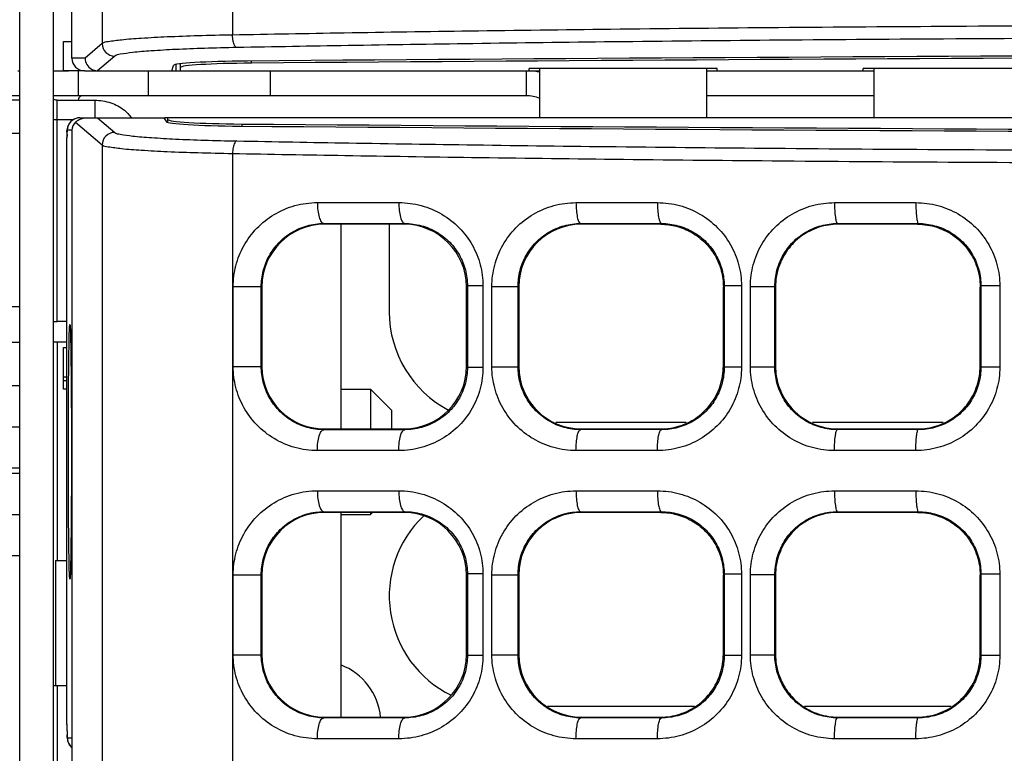
# Model space of a CAD drawing. Units: inches. Extents: x 0 to 46.8, y 0 to 33.1.
# Drawn here: x 24.9 to 25.3, y 6.3 to 6.6 of the extents above; entities that cross this region are included whole.
import ezdxf

# ---------------------------------------------------------------- set-up
doc = ezdxf.new("R2010")
doc.units = ezdxf.units.IN
doc.header["$LTSCALE"] = 2.5746062992
doc.header["$MEASUREMENT"] = 0
doc.layers.get('0').update_dxf_attribs({"linetype": 'CONTINUOUS'})
for name, color, linetype in [('02___PRT_ALL_AXES', 7, 'CONTINUOUS'), ('0_COMPONENTS', 7, 'CONTINUOUS'), ('7_ALL_FEATURES', 7, 'CONTINUOUS'), ('FTR_ALL', 7, 'CONTINUOUS')]:
    doc.layers.add(name, color=color, linetype=linetype)

msp = doc.modelspace()

# ---------------------------------------------------------------- linework, layer by layer
at = {"color": 7, "linetype": 'Continuous'}
for p, q in [((24.8788396163, 6.1821785522), (24.8788396163, 6.7141667412)), ((24.8995089077, 6.6334580797), (24.9034459155, 6.6334580797)), ((24.8995089077, 6.6196785522), (24.8995089077, 6.6334580797)), ((24.9881668028, 6.623266574400001), (24.9881668028, 6.624259766000001)), ((24.9093624629, 6.6196785522), (24.8995089077, 6.6196785522)), ((24.952658514, 6.6196785522), (24.952658514, 6.6226537725)), ((24.9546270179, 6.6196785522), (24.9546270179, 6.6229699024)), ((24.9546270179, 6.6196785522), (25.1239183565, 6.6196785522)), ((25.2075797738, 6.6207102014), (25.1189970966, 6.6207102014)), ((25.1189970966, 6.6196785522), (25.1189970966, 6.6207102014)), ((25.1239183565, 6.6207102014), (25.1239183565, 6.5975328829)), ((25.202658514, 6.6207102014), (25.202658514, 6.5975328829)), ((25.202658514, 6.6196785522), (25.2813986714, 6.6196785522)), ((25.2075797738, 6.6196785522), (25.2075797738, 6.6207102014)), ((25.3650600888, 6.6207102014), (25.2764774116, 6.6207102014)), ((25.2764774116, 6.6196785522), (25.2764774116, 6.6207102014)), ((25.2813986714, 6.6207102014), (25.2813986714, 6.5975328829)), ((26.952658514, 6.5975328829), (24.9487215061, 6.5975328829)), ((24.9487215061, 6.5956552597), (24.9487215061, 6.5975328829)), ((24.9834785738, 6.5945863789), (24.9834785738, 6.5936052794)), ((25.0302175691, 6.547336033), (25.0302175691, 6.450879339)), ((25.0530522147, 6.547336033), (25.0530522147, 6.505997449800001)), ((25.0302175691, 6.469580127), (25.044193947, 6.469580127)), ((25.044193947, 6.469580127), (25.0540364667, 6.4597376073)), ((25.044193947, 6.469580127), (25.044193947, 6.4508793394)), ((25.0540364667, 6.4597376073), (25.0540364667, 6.450879339)), ((25.1930701535, 6.453832095499999), (25.1315378033, 6.453832095499999)), ((25.3141412425, 6.453832095499999), (25.2525937934, 6.453832095499999)), ((25.0302175691, 6.4115092614), (25.0302175691, 6.3150525674)), ((25.0302175691, 6.4105250089), (25.044193947, 6.4105250089)), ((25.0451781992, 6.411509261), (25.044193947, 6.4105250089)), ((25.044193947, 6.411509261), (25.044193947, 6.4105250089)), ((25.196952134, 6.319973827799999), (25.1276544301, 6.319973827799999)), ((25.3179843644, 6.319973827799999), (25.2487384152, 6.319973827799999))]:
    msp.add_line(p, q, dxfattribs=at)
at = {"color": 3, "linetype": 'Continuous'}
msp.add_line((24.8945876478, 6.7141667412), (24.8945876478, 6.1821785522), dxfattribs=at)
at = {"color": 7, "linetype": 'Continuous'}
for centre, radius, start, end in [((24.9487215061, 6.5837533553), 0.0137795276, 90, 98.148559654), ((25.1052175691, 6.505997449800001), 0.05216535429999999, 180, 242.3975047031), ((25.1052175691, 6.372139182100001), 0.05216535429999999, 133.4891324992, 243.810381894), ((25.0195876478, 6.312099812), 0.0295275591, 5.7932978776, 68.8545016774)]:
    msp.add_arc(centre, radius, start, end, dxfattribs=at)
for centre, major_axis, ratio, start_param, end_param in [((25.95069001, 6.2863924383), (6.499606299199999, 0), 0.05240777929999999, 1.4221601721, 1.7194324815), ((24.9939970966, 6.621226026), (0.03937007869999999, 0), 0.05240777929999999, 8.0026177887, 9.4247779608), ((24.989666388, 6.5967075635), (0.0409448819, 0), 0.0524077793, 3.1415926536, 4.5606822684), ((25.9657345748, 6.9313040369), (6.499606299199999, 0), 0.05240777929999999, -1.7225030387, -1.4238007901)]:
    msp.add_ellipse(centre, major_axis=major_axis, ratio=ratio, start_param=start_param, end_param=end_param, dxfattribs=at)
at = {"layer": '02___PRT_ALL_AXES', "color": 3, "linetype": 'Continuous'}
for p, q in [((24.8957407707, 6.388871465599999), (24.9010696579, 6.388871465599999)), ((24.8957407707, 6.388871465599999), (24.8957407707, 6.3298163474)), ((24.9010696579, 6.3298163474), (24.8945876478, 6.3298163474))]:
    msp.add_line(p, q, dxfattribs=at)
at = {"layer": '0_COMPONENTS', "color": 3, "linetype": 'Continuous'}
for p, q in [((24.8739183565, 6.4712913807), (24.8788396163, 6.4712913807)), ((24.8676937355, 6.451928829500001), (24.8788396163, 6.451928820499999)), ((24.873918358, 6.4325662022), (24.8788396163, 6.432566189)), ((24.8788396163, 6.4298224121), (24.8739183622, 6.4298223991)), ((24.8788396163, 6.410459782899999), (24.8719498526, 6.410459778200001)), ((24.8788396163, 6.391097219700001), (24.8719498525, 6.391097219700001))]:
    msp.add_line(p, q, dxfattribs=at)
at = {"layer": '7_ALL_FEATURES', "color": 7, "linetype": 'Continuous'}
for p, q in [((24.9034459155, 6.625584064), (24.9034459155, 6.6610225282)), ((24.91771632, 6.6569499291), (24.91771632, 6.632467381100001)), ((24.9791613346, 6.6556058816), (24.9791613355, 6.6365028024)), ((24.91771632, 6.632467381100001), (24.9096831288, 6.625584064)), ((24.9096831288, 6.625584064), (24.9034459155, 6.625584064)), ((24.9236108168, 6.6265699626), (24.9155681803, 6.6196785522)), ((24.9063986714, 6.6196785522), (24.9063986714, 6.6078675286)), ((24.9093624629, 6.6196785522), (24.9504979369, 6.6196785522)), ((24.9396141161, 6.6078675286), (24.9396141161, 6.6196785522)), ((24.9504979369, 6.6196785522), (24.9513294577, 6.622175143200001)), ((24.9971367785, 6.6078675286), (24.9971367785, 6.6196785522)), ((25.1175931529, 6.6196785522), (25.1175931529, 6.6078675286)), ((24.8788396163, 6.6078675286), (24.6558341113, 6.6078675286)), ((25.1175931529, 6.6078675286), (24.8945876478, 6.6078675286)), ((24.8965561517, 6.501450498600001), (24.8965561517, 6.6057934845)), ((24.9142726872, 6.6057934845), (24.9142726872, 6.5975328829)), ((24.8965561517, 6.596711859400001), (24.9042085916, 6.596711859400001)), ((24.9052108001, 6.5954595289), (24.91771632, 6.5847440539)), ((24.9071382793, 6.5975328829), (24.9467878193, 6.5975328829)), ((24.9155681803, 6.5975328829), (24.9236108168, 6.5906414725)), ((24.9467878193, 6.5975328829), (24.9479760832, 6.5956552597)), ((24.9034459155, 6.5916273711), (24.9012332083, 6.5916273711)), ((24.9034459155, 6.5916273711), (24.9034459155, 6.2746928438)), ((24.8788396163, 6.590150993099999), (24.8739183565, 6.590150993099999)), ((24.9010693568, 6.3115156189), (24.9010696579, 6.588089322999999)), ((24.9010696579, 6.588089322999999), (24.9010718659, 6.5882560399)), ((24.9011096123, 6.5897713878), (24.9010714589, 6.588256059500001)), ((24.91771632, 6.5847440539), (24.91771632, 6.278765442999999)), ((24.979161352, 6.5807086323), (24.9791613527, 6.280109490599999)), ((25.0191569482, 6.5575419454), (25.0575761825, 6.5575384747)), ((25.1410698568, 6.5575324296), (25.1794532502, 6.5575302878)), ((25.262916346, 6.557526852100001), (25.3012624182, 6.55752577)), ((25.0225292041, 6.547336033400001), (25.0221676151, 6.5477010912)), ((25.0221676151, 6.5477010912), (25.0599528813, 6.547697621)), ((25.0599401636, 6.547336033400001), (25.0225426919, 6.547336033400001)), ((25.0599528504, 6.547336033400001), (25.0603184439, 6.5476975896)), ((25.0599528813, 6.547697621), (25.0603184439, 6.5476975896)), ((25.1435930151, 6.547336033200001), (25.1432402381, 6.5476914908)), ((25.1432402381, 6.5476914908), (25.1813694422, 6.5476893303)), ((25.1810039635, 6.547336033200001), (25.1436048338, 6.547336033200001)), ((25.1810150088, 6.547336033200001), (25.1813694422, 6.5476893303)), ((25.2646568069, 6.547336033), (25.2643089914, 6.5476858639)), ((25.2643089914, 6.5476858639), (25.3024295877, 6.5476847721)), ((25.3020677454, 6.547336033), (25.2646670033, 6.547336033)), ((25.3020771927, 6.547336033), (25.3024295877, 6.5476847721)), ((24.9795138246, 6.517940114299999), (24.9927085565, 6.517940114500001)), ((24.9795138246, 6.4802752578), (24.9795138246, 6.517940114299999)), ((24.9927085565, 6.4802760181), (24.9927085565, 6.5179446187)), ((24.9930128447, 6.5176340568), (24.9928355181, 6.5178150394)), ((24.9930139097, 6.5179898273), (24.9930128447, 6.5176340568)), ((24.9930128447, 6.5176340568), (24.9930139097, 6.480225544700001)), ((25.0894687958, 6.5179605735), (25.0898764433, 6.5183653614)), ((25.0894695376, 6.480551557), (25.0894687958, 6.5179605735)), ((25.0972053017, 6.5183660817), (25.0898764433, 6.5183660817)), ((25.0898764433, 6.5183653614), (25.0898764433, 6.479845180599999)), ((25.0972053017, 6.5183660817), (25.0972053017, 6.4798492903)), ((25.101440513, 6.5179994071), (25.1137641425, 6.5179994073)), ((25.101440513, 6.480215965), (25.101440513, 6.5179994071)), ((25.1137641425, 6.480216863300001), (25.1137641425, 6.5180033084)), ((25.1140763722, 6.517938475399999), (25.1140763722, 6.4802768966)), ((25.2105325297, 6.5179131488), (25.2109161157, 6.5182945093)), ((25.2105325297, 6.480502959400001), (25.2105325297, 6.5177124126)), ((25.2190642151, 6.5182953605), (25.2109161157, 6.5182953605)), ((25.2109161157, 6.5182945093), (25.2109161157, 6.4799200116)), ((25.2190642151, 6.5182953605), (25.2190642151, 6.4799200116)), ((25.2233111573, 6.518053744199999), (25.2348178857, 6.5180537444)), ((25.2233111573, 6.480161627899999), (25.2233111573, 6.518053744199999)), ((25.2351388289, 6.517731976699999), (25.2348178857, 6.5180572744)), ((25.2348178857, 6.4801625722), (25.2348178857, 6.5180572744)), ((25.2351388289, 6.5178937699), (25.2351388289, 6.4803216021)), ((25.3315955218, 6.5178715334), (25.3319615025, 6.5182358088)), ((25.3315955218, 6.480461100199999), (25.3315955218, 6.5177542719)), ((25.3408464633, 6.5182367297), (25.3319615025, 6.5182367297)), ((25.3319615025, 6.5182358088), (25.3319615025, 6.4799786423)), ((25.3408464633, 6.5182367297), (25.3408464633, 6.4799786423)), ((24.8739183565, 6.5085186174), (24.8788396163, 6.5085186174)), ((24.9010696579, 6.501450498600001), (24.8965561517, 6.501450498600001)), ((24.8739183565, 6.4917257963), (24.8788396163, 6.4917257963)), ((24.9010696579, 6.4917257963), (24.8945876478, 6.4917257963)), ((24.8995089077, 6.4892651663), (24.9010696579, 6.4892651663)), ((24.8995089077, 6.469580127), (24.8995089077, 6.4892651663)), ((24.9795138246, 6.4802752578), (24.9927085565, 6.4802752578)), ((24.9930128447, 6.4805813152), (24.9928354912, 6.4804033737)), ((25.0894695376, 6.480551557), (25.0894687958, 6.4802547986)), ((25.0894687958, 6.4802547986), (25.0898764433, 6.479845180599999)), ((25.0972053017, 6.4798492903), (25.0898764433, 6.4798492901)), ((25.101440513, 6.480215965), (25.1137641425, 6.480215965)), ((25.2105325297, 6.480302223300001), (25.2109161157, 6.4799200116)), ((25.2190642151, 6.4799200116), (25.2109161157, 6.4799200114)), ((25.2233111573, 6.480161627899999), (25.2348178857, 6.480161627899999)), ((25.2351388289, 6.480483395399999), (25.2348178857, 6.4801625722)), ((25.3315955218, 6.4803438387), (25.3319615025, 6.4799786423)), ((25.3408464633, 6.4799786423), (25.3319615025, 6.4799786422)), ((24.8995089077, 6.4754856388), (24.9010696579, 6.4754856388)), ((24.9010696579, 6.4736160572), (24.8995089077, 6.4736160572)), ((24.9010696579, 6.469580127), (24.8995089077, 6.469580127)), ((25.0225292041, 6.4508793386), (25.0221641825, 6.4505142802)), ((25.0599401945, 6.4505177503), (25.0221641825, 6.4505142802)), ((25.0225426919, 6.4508793386), (25.0599401636, 6.4508793387)), ((25.0603152933, 6.4505177825), (25.0599401945, 6.4505177503)), ((25.0599528504, 6.4508793387), (25.0603152933, 6.4505177825)), ((25.1435930151, 6.4508793389), (25.1432364113, 6.4505238807)), ((25.1813685698, 6.4505260418), (25.1432364113, 6.4505238807)), ((25.1436048338, 6.4508793389), (25.1810039635, 6.4508793389)), ((25.1810150088, 6.4508793389), (25.1813685698, 6.4505260418)), ((25.2646568069, 6.450879339), (25.2643049701, 6.4505295078)), ((25.3024256969, 6.4505306001), (25.2643049701, 6.4505295078)), ((25.2646670033, 6.450879339), (25.3020677454, 6.4508793391)), ((25.3020771927, 6.4508793391), (25.3024256969, 6.4505306001)), ((25.0575761825, 6.4406768973), (25.0191569482, 6.4406734266)), ((25.1794532502, 6.440685084199999), (25.1410698568, 6.4406829425)), ((25.3012624182, 6.440689602000001), (25.262916346, 6.44068852)), ((25.0191569482, 6.4217151738), (25.0575761825, 6.4217117031)), ((25.1410698568, 6.421705658), (25.1794532502, 6.4217035162)), ((25.262916346, 6.4217000804), (25.3012624182, 6.4216989984)), ((25.0225292041, 6.411509261799999), (25.0221676151, 6.411874319600001)), ((25.0221676151, 6.411874319600001), (25.0599528813, 6.4118708493)), ((25.0599401636, 6.411509261699999), (25.0225426919, 6.411509261799999)), ((25.0599528504, 6.411509261699999), (25.0603184439, 6.4118708179)), ((25.0599528813, 6.4118708493), (25.0603184439, 6.4118708179)), ((25.1435930151, 6.4115092616), (25.1432402381, 6.4118647191)), ((25.1432402381, 6.4118647191), (25.1813694422, 6.4118625587)), ((25.1810039635, 6.4115092615), (25.1436048338, 6.4115092616)), ((25.1810150088, 6.4115092615), (25.1813694422, 6.4118625587)), ((25.2646568069, 6.4115092614), (25.2643089914, 6.4118590922)), ((25.2643089914, 6.4118590922), (25.3024295877, 6.4118580005)), ((25.3020677454, 6.4115092613), (25.2646670033, 6.4115092614)), ((25.3020771927, 6.4115092613), (25.3024295877, 6.4118580005)), ((24.9795138246, 6.3821133426), (24.9927085565, 6.382113342899999)), ((24.9795138246, 6.3444484861), (24.9795138246, 6.3821133426)), ((24.9927085565, 6.3444492464), (24.9927085565, 6.3821178471)), ((24.9930128447, 6.3818072852), (24.9928355181, 6.3819882678)), ((24.9930139097, 6.3821630557), (24.9930128447, 6.3818072852)), ((25.0894687958, 6.3821338019), (25.0898764433, 6.3825385898)), ((25.0894695376, 6.3447247853), (25.0894687958, 6.3821338019)), ((25.0972053017, 6.3825393101), (25.0898764433, 6.3825393101)), ((25.0898764433, 6.3825385898), (25.0898764433, 6.344018408999999)), ((25.0972053017, 6.3825393101), (25.0972053017, 6.3440225187)), ((25.101440513, 6.3821726354), (25.1137641425, 6.382172635599999)), ((25.101440513, 6.344389193400001), (25.101440513, 6.3821726354)), ((25.1137641425, 6.344390091699999), (25.1137641425, 6.382176536799999)), ((25.1140763722, 6.3821117038), (25.1140763722, 6.344450125)), ((25.2105325297, 6.3820863772), (25.2109161157, 6.3824677376)), ((25.2105325297, 6.344676187799999), (25.2105325297, 6.381885641)), ((25.2190642151, 6.3824685888), (25.2109161157, 6.3824685888)), ((25.2109161157, 6.3824677376), (25.2109161157, 6.34409324)), ((25.2190642151, 6.3824685888), (25.2190642151, 6.34409324)), ((25.2233111573, 6.3822269725), (25.2348178857, 6.3822269727)), ((25.2233111573, 6.3443348562), (25.2233111573, 6.3822269725)), ((25.2351388289, 6.381905205), (25.2348178857, 6.3822305028)), ((25.2348178857, 6.3443358005), (25.2348178857, 6.3822305028)), ((25.2351388289, 6.3820669983), (25.2351388289, 6.3444948305)), ((25.3315955218, 6.3820447617), (25.3319615025, 6.3824090371)), ((25.3315955218, 6.344634328500001), (25.3315955218, 6.3819275002)), ((25.3408464633, 6.382409958099999), (25.3319615025, 6.382409958099999)), ((25.3319615025, 6.3824090371), (25.3319615025, 6.3441518707)), ((25.3408464633, 6.382409958099999), (25.3408464633, 6.3441518707)), ((24.9930128447, 6.3818072852), (24.9930139097, 6.344398773099999)), ((24.9930128447, 6.344754543600001), (24.9928354912, 6.344576602)), ((25.0894695376, 6.3447247853), (25.0894687958, 6.3444280269)), ((24.9795138246, 6.3444484861), (24.9927085565, 6.3444484861)), ((25.0894687958, 6.3444280269), (25.0898764433, 6.344018408999999)), ((25.0972053017, 6.3440225187), (25.0898764433, 6.3440225185)), ((25.101440513, 6.344389193400001), (25.1137641425, 6.344389193400001)), ((25.2105325297, 6.344475451599999), (25.2109161157, 6.34409324)), ((25.2190642151, 6.34409324), (25.2109161157, 6.3440932398)), ((25.2233111573, 6.3443348562), (25.2348178857, 6.3443348562)), ((25.2351388289, 6.3446566237), (25.2348178857, 6.3443358005)), ((25.3315955218, 6.344517067000001), (25.3319615025, 6.3441518707)), ((25.3408464633, 6.3441518707), (25.3319615025, 6.344151870499999)), ((25.0225292041, 6.315052567), (25.0221641825, 6.3146875085)), ((25.0599401945, 6.3146909786), (25.0221641825, 6.3146875085)), ((25.0225426919, 6.315052567), (25.0599401636, 6.3150525671)), ((25.0603152933, 6.314691010800001), (25.0599401945, 6.3146909786)), ((25.0599528504, 6.3150525671), (25.0603152933, 6.314691010800001)), ((25.1435930151, 6.3150525672), (25.1432364113, 6.3146971091)), ((25.1813685698, 6.3146992701), (25.1432364113, 6.3146971091)), ((25.1436048338, 6.3150525672), (25.1810039635, 6.3150525673)), ((25.1810150088, 6.3150525673), (25.1813685698, 6.3146992701)), ((25.2646568069, 6.3150525674), (25.2643049701, 6.3147027361)), ((25.3024256969, 6.3147038285), (25.2643049701, 6.3147027361)), ((25.2646670033, 6.3150525674), (25.3020677454, 6.3150525674)), ((25.3020771927, 6.3150525674), (25.3024256969, 6.3147038285)), ((24.9010709147, 6.3115156424), (24.9011051628, 6.309680460599999)), ((24.9011051628, 6.309680460599999), (24.9011555003, 6.3076251735)), ((24.9013110674, 6.3052100482), (24.9034459155, 6.3052100482)), ((25.0575761825, 6.304850125700001), (25.0191569482, 6.304846655)), ((25.1794532502, 6.3048583126), (25.1410698568, 6.304856170800001)), ((25.3012624182, 6.304862830399999), (25.262916346, 6.3048617483))]:
    msp.add_line(p, q, dxfattribs=at)
at = {"layer": '7_ALL_FEATURES', "color": 3, "linetype": 'Continuous'}
for p, q in [((24.8779405557, 6.6196785522), (24.8788396163, 6.6196785522)), ((24.8945876478, 6.6196785522), (24.9018787884, 6.6196785522)), ((24.9504979369, 6.6196785522), (24.9546270179, 6.6196785522)), ((24.8965561517, 6.6057934845), (24.9142726872, 6.6057934845)), ((25.2813986714, 6.6078675286), (25.202658514, 6.6078675286))]:
    msp.add_line(p, q, dxfattribs=at)
at = {"layer": '7_ALL_FEATURES', "color": 7, "linetype": 'Continuous'}
for points in [[(24.9071383935, 6.5975320107), (24.9062927789, 6.5974712062), (24.9044421392, 6.5968811477), (24.902978239, 6.5958200315), (24.9019751833, 6.5944996398), (24.9014465997, 6.593226809), (24.9012674616, 6.5923879285), (24.9012116883, 6.5919067414), (24.9011805074, 6.5914885409), (24.9011551929, 6.5910160963), (24.9011319203, 6.590449884400001), (24.9011096123, 6.5897713878)], [(24.9011555003, 6.3076251735), (24.901181335, 6.306820786399999), (24.9012077804, 6.306151547200001), (24.9012355513, 6.3055990636), (24.901267416, 6.3051263356), (24.9013149936, 6.304648025), (24.9014292796, 6.3039775345), (24.9018113504, 6.3028179694)], [(24.9018113504, 6.3028179694), (24.9027267232, 6.3013704459), (24.9034459155, 6.3007644028)]]:
    msp.add_lwpolyline(points, dxfattribs=at)
for centre, radius, start, end in [((24.9236346841, 6.632488190599999), 0.0059183384, 180.2014559954, 269.76893597), ((25.1175931529, 6.590150993099999), 0.0177165354, 68.8375694499, 90), ((24.896551012, 6.627413006), 0.0307011471, 266.3186014366, 270.009592019), ((24.9071386288, 6.5916275077), 0.005905395500000001, 90.002765363, 180.0013255171), ((24.9236346845, 6.5847232448), 0.0059183384, 90.23106744370001, 179.79854723), ((25.0225343383, 6.5178150879), 0.0295208831, 89.9837852134, 179.6608548355), ((25.0599527861, 6.518161825700001), 0.0291742068, 89.38279541520001, 89.99987542289999), ((25.0599480088, 6.5178149173), 0.0295210795, 0.2826962465, 89.38077667929998), ((25.1435972672, 6.5178148797), 0.0295211029, 89.9853132243, 179.7601200457), ((24.896551012, 6.5321516452), 0.0307011471, 266.3186014366, 270.009592019), ((25.0225343313, 6.480400277799999), 0.0295208818, 180.3391329417, 269.9900507887), ((25.0599482414, 6.4804003521), 0.0295208553, 270.6126041599, 359.7175006426), ((25.1435972722, 6.480400498), 0.02952111, 180.239890884, 269.9917390686), ((25.0599401031, 6.4802175638), 0.0293382242, 270.0001164253, 270.6323134847), ((25.0225343383, 6.3819883163), 0.0295208831, 89.9837852134, 179.6608548355), ((25.0599527861, 6.382335054099999), 0.0291742068, 89.38279541520001, 89.99987542289999), ((25.0599480088, 6.3819881457), 0.0295210795, 0.2826962465, 89.38077667929998), ((25.1435972672, 6.3819881081), 0.0295211029, 89.9853132243, 179.7601200457), ((25.0225343313, 6.3445735062), 0.0295208818, 180.3391329417, 269.9900507887), ((25.0599482414, 6.3445735805), 0.0295208553, 270.6126041599, 359.7175006426), ((25.1435972722, 6.3445737263), 0.02952111, 180.239890884, 269.9917390686), ((25.0599401031, 6.3443907921), 0.0293382242, 270.0001164253, 270.6323134847), ((24.9071155937, 6.3051377101), 0.0057819507, 208.1325295759, 212.2490672627), ((24.9072037131, 6.3051971575), 0.0058881985, 212.2807530833, 228.7412070011)]:
    msp.add_arc(centre, radius, start, end, dxfattribs=at)
at = {"layer": '7_ALL_FEATURES', "color": 3, "linetype": 'Continuous'}
msp.add_arc((25.1175931529, 6.590150993099999), 0.0295275591, 77.5618765905, 87.2774332174, dxfattribs=at)
at = {"layer": '7_ALL_FEATURES', "color": 7, "linetype": 'Continuous'}
for centre, major_axis, ratio, start_param, end_param in [((25.95069001, 6.2874011423), (6.499606299199999, 0), 0.05240777929999999, 1.421852968, 1.7197396855), ((24.9093624629, 6.625584064), (0.005916547399999999, 0), 0.9981347984000001, -3.1415926536, -1.5707963268), ((24.9922681035, 6.6221376933), (0.0409448819, 0), 0.0524077793, 8.0029249927, 9.407324668200001), ((24.9108261524, 6.5916273711), (0.007380236899999999, 0), 0.8001791717, 8.7186242784, 9.4247779608), ((24.9888976542, 6.5957263889), (0.04094407209999999, 0), 0.0524077793, 3.1747470442, 4.5605801046), ((25.9652883224, 6.9303203035), (6.499605969699999, 0), 0.0524077793, -1.7225538632, -1.4233605068)]:
    msp.add_ellipse(centre, major_axis=major_axis, ratio=ratio, start_param=start_param, end_param=end_param, dxfattribs=at)
msp.add_ellipse((24.9025037795, 6.4400525679), major_axis=(0, 0.059994975), ratio=0.0122188248, dxfattribs=at)
for points, start_tangent, end_tangent in [([(26.9631289883, 6.636639890900001), (26.7771364958, 6.6359975164), (26.5858570888, 6.6361449951), (26.3958711628, 6.6368949732), (26.2132319372, 6.6379674704), (26.04203688, 6.6390814992), (25.8851621725, 6.640030755800001), (25.7443552648, 6.64070075), (25.6190351612, 6.641062138), (25.5066264711, 6.6411323496), (25.4051510769, 6.6409407133), (25.3137173886, 6.6405243559), (25.2313778012, 6.639924487999999), (25.1573128747, 6.6391824927), (25.0909867609, 6.6383403095), (25.0318164629, 6.637436294), (24.9791613355, 6.636502802100001)], (-0.999982646543291, -0.005891231813111239), (-0.9998209261742165, -0.01892394208752678)), ([(24.9791613355, 6.6365028024), (24.9628727041, 6.636121794), (24.9483401644, 6.6355926022), (24.936162274, 6.6349363465), (24.9267846162, 6.634177257999999), (24.9205583038, 6.6333437748), (24.91771632, 6.632467381100001)], (-0.9998412883725913, -0.01781566909876311), (-0.7801839370222613, -0.6255501773738412)), ([(24.9811750212, 6.630605382200001), (24.9801957628, 6.6314890381), (24.9794630742, 6.6336349224), (24.9791614126, 6.636502800700001)], (-0.9897485678292496, 0.14282077047807), (-0.0167961006269812, 0.999858935552275)), ([(26.9637867703, 6.6307424729), (26.7772728367, 6.630100100700001), (26.5855715824, 6.630247574199999), (26.3952953315, 6.6309975536), (26.2125169552, 6.6320700519), (26.0413166691, 6.6331840807), (25.8845440582, 6.6341333376), (25.7439183529, 6.634803332200001), (25.618833322, 6.6351647201), (25.5066959858, 6.6352349308), (25.4055145235, 6.6350432928), (25.3143839093, 6.634626933400001), (25.2323457045, 6.6340270636), (25.1585719008, 6.633285067), (25.0925196217, 6.6324428834), (25.0336014135, 6.6315388676), (24.9811750212, 6.630605382200001)], (-0.9999827533478873, -0.005873074729528799), (-0.9998193548403671, -0.01900678001640945)), ([(24.9811750212, 6.630605382200001), (24.9659240234, 6.630224654), (24.9523037736, 6.6296953361), (24.9408889879, 6.629038733300001), (24.9321019527, 6.6282793457), (24.926269999, 6.6274457061), (24.9236108168, 6.6265699626)], (-0.9998191745872691, -0.01901625955944607), (-0.7601255707015918, -0.6497762051395692)), ([(24.9096831288, 6.625584064), (24.9104765039, 6.6226331246), (24.9126313507, 6.6204739009), (24.9155681803, 6.6196785522)], (0.001595630102017516, -0.9999987269814785), (1, 0)), ([(24.9052108001, 6.5954595289), (24.9064746266, 6.5964383742), (24.9082533703, 6.5972396597), (24.9102855972, 6.5975328829)], (0.7292724695718035, 0.6842234029355054), (1, 0)), ([(24.9012332083, 6.5916273711), (24.9011214693, 6.590037258300001), (24.9010696579, 6.588089322999999)], (-0.9999165356646083, -0.01291981828388172), (-0.02148736830328601, -0.9997691198488775)), ([(24.9236108168, 6.5906414725), (24.926268652, 6.5897660011), (24.9321084646, 6.5889313797), (24.9409003684, 6.588171904199999), (24.952315314, 6.5875155524), (24.9659182896, 6.5869869615), (24.9811750212, 6.5866060529)], (0.7601212751861227, -0.6497812301147385), (0.9998191738598677, -0.01901629780404179)), ([(24.9811750212, 6.5866060529), (24.9801957001, 6.5857225326), (24.9794629494, 6.5835766305), (24.9791612584, 6.580708634400001)], (-0.9897787555052375, -0.1426114131144612), (-0.01679744589583966, -0.9998589129529107)), ([(24.9811750212, 6.5866060529), (25.0339270979, 6.5856671562), (25.0933381859, 6.584757031100001), (25.1600067085, 6.583909990800001), (25.2344697549, 6.583165943200001), (25.3172387811, 6.5825676186), (25.4092775004, 6.5821561588), (25.5117584565, 6.581973661699999), (25.6256916133, 6.5820594354), (25.7521318373, 6.5824405017), (25.8921337256, 6.5831202088), (26.0458864812, 6.5840568112), (26.2128110872, 6.585143265299999), (26.3924819964, 6.5861993834), (26.5831425745, 6.5869576363), (26.7767975242, 6.5871118943), (26.9637867703, 6.586468962100001)], (0.9998193552315472, -0.01900675943903566), (0.9999827525838147, -0.005873204823363176)), ([(24.91771632, 6.5847440539), (24.92055686, 6.5838679327), (24.9267915941, 6.583033465), (24.9361744466, 6.5822742896), (24.9483525179, 6.5816182846), (24.9628666038, 6.581089821), (24.979161352, 6.5807086323)], (0.7801818858200718, -0.6255527356172592), (0.999841287759847, -0.01781570348683343)), ([(24.979161352, 6.5807086327), (25.0321437369, 6.579769726799999), (25.0918090051, 6.5788596018), (25.1587537886, 6.5780125619), (25.2335103021, 6.5772685159), (25.316582652, 6.5766701939), (25.4089261969, 6.576258737100001), (25.5117028169, 6.5760762427), (25.6259085071, 6.576162018200001), (25.7525819462, 6.5765430848), (25.8927592804, 6.577222791100001), (26.0466081319, 6.5781593928), (26.2135259851, 6.5792458469), (26.3930612657, 6.580301965199999), (26.583433219, 6.581060216900001), (26.7766633922, 6.5812144774), (26.9631289529, 6.5805715442)], (0.9998209265502652, -0.0189239222194891), (0.9999826457871616, -0.005891360157745111)), ([(24.9795138246, 6.517940114299999), (24.9807727911, 6.527819470800001), (24.9845202744, 6.5371743639), (24.9906376161, 6.5454212204), (24.9988373734, 6.5519276551), (25.0086083046, 6.5561094195), (25.0191569482, 6.5575419454)], (-0.0002516355887602132, 0.9999999683397649), (0.9999999997691489, -2.14872584810828e-05)), ([(25.0191569482, 6.5575419454), (25.0193846968, 6.5538172398), (25.0200347195, 6.5506465479), (25.0210103318, 6.548501479), (25.0221664207, 6.5477010915)], (-8.755070335684842e-05, -0.9999999961674373), (0.9982609217551164, -0.05895025103106501)), ([(25.0575762757, 6.5575384747), (25.057783567, 6.553813215), (25.0583753627, 6.550642101), (25.0592636113, 6.548496955499999), (25.0603161531, 6.5476969499)], (-0.0001025024448844117, -0.9999999947466244), (0.997939469819518, -0.0641624078128287)), ([(25.0575761825, 6.5575384747), (25.0681599482, 6.5561212125), (25.0778636107, 6.5520322387), (25.0860089959, 6.5456781312), (25.0921294018, 6.5375729214), (25.0959208847, 6.5282765455), (25.0972053017, 6.5183660817)], (0.999999998194465, 6.009218182346424e-05), (5.233563451866365e-05, -0.9999999986304908)), ([(25.101440513, 6.5179994071), (25.1027412675, 6.52802936), (25.1065836537, 6.5374545359), (25.1127843024, 6.545669839199999), (25.1209887102, 6.552069425599999), (25.1306699156, 6.556143443400001), (25.1410698568, 6.5575324296)], (-0.0002328418412551984, 0.9999999728923381), (0.9999999999783272, 6.583760404164924e-06)), ([(25.1410698568, 6.5575324296), (25.1412340568, 6.5538066453), (25.1417026522, 6.550635369), (25.1424059018, 6.5484905814), (25.1432391412, 6.547691491)], (-5.8124627260034e-05, -0.9999999983107639), (0.9968267108239378, -0.07960218959255934)), ([(25.1794533317, 6.5575302878), (25.1795983269, 6.553804082899999), (25.1800122303, 6.5506324476), (25.1806334262, 6.548487531599999), (25.1813694399, 6.547688640700001)], (-6.742550944364241e-05, -0.9999999977269005), (0.9959820448246188, -0.08955314839228777)), ([(25.1794532502, 6.5575302878), (25.1898907095, 6.556147686599999), (25.1995228246, 6.552132783899999), (25.2076871676, 6.545832169700001), (25.2138827088, 6.5377144309), (25.2177496186, 6.5283326776), (25.2190642151, 6.5182953605)], (0.9999999926807926, 0.0001209893168581007), (5.873621510604986e-05, -0.9999999982750286)), ([(25.2233111573, 6.518053744199999), (25.2246376989, 6.5281742489), (25.2285385822, 6.5376398165), (25.2347873634, 6.5458296219), (25.2429888884, 6.552158664099999), (25.2526099795, 6.556164701799999), (25.262916346, 6.557526852100001)], (-0.0002193631269538756, 0.999999975939909), (0.9999999995709763, 2.929244951677565e-05)), ([(25.262916346, 6.557526852100001), (25.2630217087, 6.5538004245), (25.2633223451, 6.5506288), (25.2637734956, 6.5484841804), (25.2643079911, 6.547685864)], (-3.154168951952937e-05, -0.9999999995025609), (0.9925735037010254, -0.1216463717119037)), ([(25.3012624182, 6.55752577), (25.3116051306, 6.556163575299999), (25.3211903888, 6.5521911263), (25.3293642302, 6.5459187087), (25.3356035059, 6.537788780800001), (25.3395144206, 6.5283518537), (25.3408464633, 6.5182367297)], (0.9999999863299454, 0.0001653484478303673), (6.128998681395947e-05, -0.9999999981217688)), ([(25.3012624735, 6.55752577), (25.3013505832, 6.5537990249), (25.3016020584, 6.5506270915), (25.301979452, 6.5484823067), (25.302426566, 6.5476840533)], (-3.573160376493185e-05, -0.9999999993616264), (0.9894951235941998, -0.1445662491154117)), ([(24.9927085519, 6.5179446238), (24.9936431485, 6.525352272899999), (24.9964267913, 6.532374906), (25.0009721536, 6.538569653300001), (25.007065122, 6.543462012899999), (25.0143265386, 6.5466120005), (25.0221676128, 6.5477010936)], (-0.0001748600665525698, 0.9999999847119785), (0.9999984780815218, 0.001744658889353358)), ([(25.0603184473, 6.5476975929), (25.0682116835, 6.5466485773), (25.0754505469, 6.5435945389), (25.0815264887, 6.5388386347), (25.0860919656, 6.5327668009), (25.0889192943, 6.525798179600001), (25.0898764439, 6.518365362000001)], (0.999998444426069, 0.001763843939379501), (-8.886028520252184e-05, -0.9999999960519249)), ([(25.1137641396, 6.518003311699999), (25.1147306582, 6.5255240228), (25.1175873748, 6.532597826799999), (25.1221988163, 6.5387662821), (25.1283008551, 6.543574925800001), (25.1355023507, 6.546639810299999), (25.1432402365, 6.5476914923)], (-0.0001656321880899957, 0.999999986282989), (0.9999992752358314, 0.001203963376514832)), ([(25.1810150081, 6.5473360325), (25.1885004561, 6.54637007), (25.1956570808, 6.5434467464), (25.2018555274, 6.538719742000001), (25.2066008311, 6.5325344392), (25.2095430635, 6.5253925394), (25.2105325297, 6.5179131488)], (0.9999999999999974, 7.152448700416308e-08), (0, -1)), ([(25.1813694422, 6.5476893303), (25.1891555219, 6.546662041699999), (25.1963409236, 6.543659627899999), (25.2024310521, 6.538940656499999), (25.207052655, 6.532857094500001), (25.2099363225, 6.525823046799999), (25.2109161161, 6.5182945097)], (0.9999991369017405, 0.001313847698244909), (-8.688029845596726e-05, -0.9999999962259069)), ([(25.234817884, 6.5180572764), (25.2358046784, 6.525645796799999), (25.2387080807, 6.5327484653), (25.2433604684, 6.538895445), (25.2494671821, 6.5436480624), (25.2566320496, 6.5466582962), (25.2643089904, 6.5476858648)], (-0.0001599769342097855, 0.9999999872036903), (0.9999997313906499, 0.0007329519957849589)), ([(25.2646670039, 6.5473360325), (25.2555626016, 6.545899109800001), (25.247245833, 6.541652680399999), (25.2408040366, 6.535204122200001), (25.236590326, 6.5269569023), (25.2351388289, 6.5178937699)], (-0.9999999999999983, 5.855557958984974e-08), (0, -1)), ([(25.3020771922, 6.5473360325), (25.3112044495, 6.5458884988), (25.3195260462, 6.5416252355), (25.3259538172, 6.535171872699999), (25.330150141, 6.5269382174), (25.3315955218, 6.5178715334)], (0.9999999999999987, 5.203558018653956e-08), (0, -1)), ([(25.3024295894, 6.5476847737), (25.3101439399, 6.5466691616), (25.317296345, 6.5436952388), (25.3233953198, 6.5389946482), (25.328050935, 6.5328998801), (25.3309683311, 6.5258231922), (25.3319615027, 6.518235809)], (0.9999996541087413, 0.0008317345718037991), (-8.59334391043631e-05, -0.9999999963077222)), ([(25.0191569482, 6.4406734266), (25.0085849511, 6.4421124652), (24.998823386, 6.4462960008), (24.9906283629, 6.452803679700001), (24.9845155565, 6.4610495623), (24.9807705906, 6.4704043759), (24.9795138246, 6.4802752578)], (-0.9999999702148511, -0.0002440702704714146), (-3.57895376714552e-05, 0.9999999993595545)), ([(25.0221641869, 6.450514284700001), (25.0143091837, 6.451608256), (25.0070547932, 6.4547596155), (25.0009653248, 6.4596528776), (24.9964232718, 6.4658468556), (24.9936415164, 6.4728694776), (24.9927085574, 6.4802760189)], (-0.9999985797646898, 0.001685368981404941), (9.011799598025016e-05, 0.9999999959393735)), ([(25.0972053017, 6.4798492903), (25.0959177252, 6.4699267557), (25.092123935, 6.460632689800001), (25.0859996598, 6.45252782), (25.0778508136, 6.446175744400001), (25.0681361941, 6.4420877091), (25.0575761825, 6.4406768973)], (0.0002836194861432742, -0.9999999597799929), (-0.9999999901536494, -0.0001403306850685589)), ([(25.08987644, 6.4798451837), (25.0889169211, 6.4724081491), (25.0860878501, 6.4654412955), (25.0815195656, 6.4593696722), (25.0754410726, 6.4546152551), (25.0681939791, 6.4515619733), (25.0603152921, 6.4505177838)], (0.0001716959404479105, -0.999999985260252), (-0.9999985358084147, 0.001711251304380556)), ([(25.1410698568, 6.4406829425), (25.1306438918, 6.442079049199999), (25.1209736415, 6.446154728), (25.1127726801, 6.4525573259), (25.1065770645, 6.4607725426), (25.1027377059, 6.4701994763), (25.101440513, 6.480215965)], (-0.999999971583975, -0.0002383947340200923), (-4.863206756166615e-05, 0.9999999988174612)), ([(25.1432364152, 6.4505238847), (25.1354829997, 6.4515809006), (25.1282896987, 6.4546470742), (25.1221902016, 6.4594579473), (25.1175824529, 6.4656263072), (25.1147280192, 6.4727014635), (25.1137641433, 6.4802168641)], (-0.9999993522106556, 0.001138234716289803), (8.752845024329964e-05, 0.9999999961693853)), ([(25.2190642151, 6.4799200116), (25.217746015, 6.4698691525), (25.2138763747, 6.4604897639), (25.2076762477, 6.452372252000001), (25.1995090191, 6.4460746722), (25.1898644165, 6.4420606153), (25.1794532502, 6.440685084199999)], (0.0002459149173864285, -0.9999999697629263), (-0.9999999942250257, -0.0001074706884907511)), ([(25.1810039629, 6.4508793396), (25.1900322461, 6.4522916105), (25.1983577469, 6.4565133682), (25.204839375, 6.462973053400001), (25.2090738118, 6.471236504), (25.2105325297, 6.480502959400001)], (0.9999999999999974, -7.129048992792711e-08), (0, 1)), ([(25.2109161157, 6.4799200116), (25.2099336287, 6.4723821697), (25.2070478835, 6.4653499308), (25.2024229243, 6.4592665079), (25.1963306767, 6.454549773099999), (25.1891359229, 6.4515480446), (25.181368569, 6.4505260427)], (0.0002259609764727124, -0.9999999744708183), (-0.9999992708705112, 0.001207583722156588)), ([(25.262916346, 6.44068852), (25.2525731328, 6.4420606014), (25.2429675378, 6.4460690654), (25.2347705607, 6.4524026375), (25.2285299155, 6.460590772000001), (25.2246334071, 6.470057172000001), (25.2233111573, 6.480161627899999)], (-0.9999999743885193, -0.000226324901265562), (-5.514518639015395e-05, 0.9999999984795043)), ([(25.2643049729, 6.450529510700001), (25.2566046186, 6.4515645445), (25.2494513164, 6.454576614500001), (25.2433479763, 6.4593326082), (25.238701597, 6.465478302899999), (25.2358014952, 6.472581624199999), (25.2348178863, 6.480162572699999)], (-0.9999997793213228, 0.0006643472779751346), (8.645665577157069e-05, 0.9999999962626235)), ([(25.2351388289, 6.4803216021), (25.236590326, 6.4712584698), (25.2408040366, 6.4630112498), (25.247245833, 6.456562691699999), (25.2555626016, 6.4523162622), (25.2646670039, 6.4508793396)], (0, -1), (0.9999999999999983, 5.855557958984974e-08)), ([(25.3408464633, 6.4799786423), (25.3395106387, 6.469849426100001), (25.3355967275, 6.460414710499999), (25.3293524463, 6.452284893400001), (25.3211760807, 6.4460160721), (25.3115773708, 6.4420443696), (25.3012624182, 6.440689602000001)], (0.0002246393164149605, -0.9999999747685884), (-0.999999996762133, -8.047194616803773e-05)), ([(25.3020677449, 6.4508793396), (25.3111993547, 6.452325217), (25.3195266583, 6.4565905852), (25.3259637209, 6.4630571333), (25.3301537315, 6.4712882119), (25.3315955218, 6.480461100199999)], (0.9999999999999987, -5.189476299069269e-08), (0, 1)), ([(25.3319615025, 6.4799786423), (25.3309655106, 6.4723816076), (25.3280458293, 6.465306610800001), (25.323386533, 6.4592119003), (25.3172857054, 6.4545139665), (25.3101232356, 6.4515406532), (25.3024256964, 6.4505306006)], (0.0002170144046366776, -0.9999999764523738), (-0.9999997062241257, 0.0007665191858583306)), ([(25.0191570801, 6.440673426699999), (25.0193847307, 6.444398315599999), (25.020034702, 6.4475692453), (25.0210103065, 6.4497145174), (25.0221664164, 6.4505150075)], (-0.0001186591175806915, 0.9999999929600071), (0.9982590846122871, 0.05898135289257694)), ([(25.0575761825, 6.4406768973), (25.0577835497, 6.444401996900001), (25.0583753834, 6.4475729023), (25.0592636349, 6.449717868500001), (25.0603161564, 6.4505177825)], (-7.824430251110965e-05, 0.9999999969389147), (0.9979415069729429, 0.06413071542226755)), ([(25.1410699649, 6.4406829425), (25.1412340905, 6.444408919400001), (25.1417026454, 6.4475804428), (25.1424058864, 6.4497254392), (25.143239138, 6.4505246311)], (-8.157576873506487e-05, 0.999999996672697), (0.9968236764876599, 0.07964017826213965)), ([(25.1794532503, 6.440685084199999), (25.1795983031, 6.4444111126), (25.1800122375, 6.4475825211), (25.1806334391, 6.449727245), (25.1813694422, 6.4505260417)], (-4.924748163331403e-05, 0.9999999987873428), (0.9959857084992269, 0.08951239280285787)), ([(25.2629164214, 6.44068852), (25.2630217331, 6.4444151521), (25.2633223417, 6.447587037000001), (25.2637734858, 6.4497318746), (25.264307989, 6.450530294)], (-4.759206449035848e-05, 0.9999999988674977), (0.9925669636662888, 0.1216997232465396)), ([(25.3012624182, 6.440689602000001), (25.3013505643, 6.444416160399999), (25.3016020598, 6.4475878558), (25.3019794583, 6.4497324411), (25.3024265674, 6.4505306001)], (-2.435598612626105e-05, 0.999999999703393), (0.9895037275615152, 0.1445073463249077)), ([(24.9795138246, 6.3821133426), (24.9807727911, 6.391992699099999), (24.9845202744, 6.4013475923), (24.9906376161, 6.4095944488), (24.9988373734, 6.4161008835), (25.0086083046, 6.4202826479), (25.0191569482, 6.4217151738)], (-0.0002516355887602132, 0.9999999683397649), (0.9999999997691489, -2.14872584810828e-05)), ([(25.0191569482, 6.4217151738), (25.0193846968, 6.4179904682), (25.0200347195, 6.4148197762), (25.0210103318, 6.4126747074), (25.0221664207, 6.4118743198)], (-8.755070335684842e-05, -0.9999999961674373), (0.9982609217551164, -0.05895025103106501)), ([(25.0575762757, 6.4217117031), (25.057783567, 6.4179864433), (25.0583753627, 6.4148153293), (25.0592636113, 6.4126701839), (25.0603161531, 6.411870178200001)], (-0.0001025024448844117, -0.9999999947466244), (0.997939469819518, -0.0641624078128287)), ([(25.0575761825, 6.4217117031), (25.0681599482, 6.4202944409), (25.0778636107, 6.4162054671), (25.0860089959, 6.4098513595), (25.0921294018, 6.4017461498), (25.0959208847, 6.3924497738), (25.0972053017, 6.3825393101)], (0.999999998194465, 6.009218182346424e-05), (5.233563451866365e-05, -0.9999999986304908)), ([(25.101440513, 6.3821726354), (25.1027412675, 6.3922025883), (25.1065836537, 6.4016277642), (25.1127843024, 6.4098430676), (25.1209887102, 6.416242653999999), (25.1306699156, 6.420316671799999), (25.1410698568, 6.421705658)], (-0.0002328418412551984, 0.9999999728923381), (0.9999999999783272, 6.583760404164924e-06)), ([(25.1410698568, 6.421705658), (25.1412340568, 6.4179798736), (25.1417026522, 6.4148085973), (25.1424059018, 6.412663809700001), (25.1432391412, 6.4118647193)], (-5.8124627260034e-05, -0.9999999983107639), (0.9968267108239378, -0.07960218959255934)), ([(25.1794533317, 6.4217035161), (25.1795983269, 6.4179773113), (25.1800122303, 6.414805676), (25.1806334262, 6.412660759900001), (25.1813694399, 6.411861869)], (-6.742550944364241e-05, -0.9999999977269005), (0.9959820448246188, -0.08955314839228777)), ([(25.1794532502, 6.4217035162), (25.1898907095, 6.420320915), (25.1995228246, 6.416306012200001), (25.2076871676, 6.410005398099999), (25.2138827088, 6.4018876593), (25.2177496186, 6.3925059059), (25.2190642151, 6.3824685888)], (0.9999999926807926, 0.0001209893168581007), (5.873621510604986e-05, -0.9999999982750286)), ([(25.2233111573, 6.3822269725), (25.2246376989, 6.3923474772), (25.2285385822, 6.4018130449), (25.2347873634, 6.4100028502), (25.2429888884, 6.4163318925), (25.2526099795, 6.4203379302), (25.262916346, 6.4217000804)], (-0.0002193631269538756, 0.999999975939909), (0.9999999995709763, 2.929244951677565e-05)), ([(25.262916346, 6.4217000804), (25.2630217087, 6.4179736529), (25.2633223451, 6.4148020283), (25.2637734956, 6.4126574087), (25.2643079911, 6.4118590923)], (-3.154168951952937e-05, -0.9999999995025609), (0.9925735037010254, -0.1216463717119037)), ([(25.3012624182, 6.4216989984), (25.3116051306, 6.420336803600001), (25.3211903888, 6.416364354700001), (25.3293642302, 6.410091937100001), (25.3356035059, 6.401962009199999), (25.3395144206, 6.392525082100001), (25.3408464633, 6.382409958099999)], (0.9999999863299454, 0.0001653484478303673), (6.128998681395947e-05, -0.9999999981217688)), ([(25.3012624735, 6.4216989983), (25.3013505832, 6.4179722532), (25.3016020584, 6.4148003198), (25.301979452, 6.4126555351), (25.302426566, 6.4118572816)], (-3.573160376493185e-05, -0.9999999993616264), (0.9894951235941998, -0.1445662491154117)), ([(24.9927085519, 6.3821178522), (24.9936431485, 6.3895255012), (24.9964267913, 6.3965481343), (25.0009721536, 6.402742881699999), (25.007065122, 6.4076352412), (25.0143265386, 6.4107852289), (25.0221676128, 6.411874321900001)], (-0.0001748600665525698, 0.9999999847119785), (0.9999984780815218, 0.001744658889353358)), ([(25.0603184473, 6.4118708212), (25.0682116835, 6.4108218057), (25.0754505469, 6.4077677672), (25.0815264887, 6.4030118631), (25.0860919656, 6.3969400293), (25.0889192943, 6.389971407999999), (25.0898764439, 6.382538590299999)], (0.999998444426069, 0.001763843939379501), (-8.886028520252184e-05, -0.9999999960519249)), ([(25.1137641396, 6.38217654), (25.1147306582, 6.3896972512), (25.1175873748, 6.3967710551), (25.1221988163, 6.4029395104), (25.1283008551, 6.4077481541), (25.1355023507, 6.4108130386), (25.1432402365, 6.411864720700001)], (-0.0001656321880899957, 0.999999986282989), (0.9999992752358314, 0.001203963376514832)), ([(25.1810150081, 6.411509260800001), (25.1885004561, 6.4105432984), (25.1956570808, 6.4076199747), (25.2018555274, 6.4028929703), (25.2066008311, 6.3967076676), (25.2095430635, 6.3895657677), (25.2105325297, 6.3820863772)], (0.9999999999999974, 7.152448700416308e-08), (0, -1)), ([(25.1813694422, 6.4118625587), (25.1891555219, 6.4108352701), (25.1963409236, 6.4078328563), (25.2024310521, 6.4031138848), (25.207052655, 6.3970303228), (25.2099363225, 6.3899962752), (25.2109161161, 6.382467738)], (0.9999991369017405, 0.001313847698244909), (-8.688029845596726e-05, -0.9999999962259069)), ([(25.234817884, 6.3822305048), (25.2358046784, 6.3898190251), (25.2387080807, 6.3969216937), (25.2433604684, 6.403068673300001), (25.2494671821, 6.4078212907), (25.2566320496, 6.410831524600001), (25.2643089904, 6.411859093099999)], (-0.0001599769342097855, 0.9999999872036903), (0.9999997313906499, 0.0007329519957849589)), ([(25.2646670039, 6.411509260800001), (25.2555626016, 6.410072338200001), (25.247245833, 6.4058259087), (25.2408040366, 6.399377350599999), (25.236590326, 6.3911301306), (25.2351388289, 6.3820669983)], (-0.9999999999999983, 5.855557958984974e-08), (0, -1)), ([(25.3020771922, 6.411509260800001), (25.3112044495, 6.4100617271), (25.3195260462, 6.4057984638), (25.3259538172, 6.399345101000001), (25.330150141, 6.3911114458), (25.3315955218, 6.3820447617)], (0.9999999999999987, 5.203558018653956e-08), (0, -1)), ([(25.3024295894, 6.411858002000001), (25.3101439399, 6.41084239), (25.317296345, 6.4078684671), (25.3233953198, 6.4031678765), (25.328050935, 6.3970731085), (25.3309683311, 6.389996420599999), (25.3319615027, 6.3824090374)], (0.9999996541087413, 0.0008317345718037991), (-8.59334391043631e-05, -0.9999999963077222)), ([(25.0191569482, 6.304846655), (25.0085849511, 6.3062856936), (24.998823386, 6.3104692291), (24.9906283629, 6.316976908099999), (24.9845155565, 6.325222790700001), (24.9807705906, 6.3345776043), (24.9795138246, 6.3444484861)], (-0.9999999702148511, -0.0002440702704714146), (-3.57895376714552e-05, 0.9999999993595545)), ([(25.0221641869, 6.314687512999999), (25.0143091837, 6.3157814844), (25.0070547932, 6.3189328438), (25.0009653248, 6.323826106), (24.9964232718, 6.3300200839), (24.9936415164, 6.3370427059), (24.9927085574, 6.3444492473)], (-0.9999985797646898, 0.001685368981404941), (9.011799598025016e-05, 0.9999999959393735)), ([(25.0972053017, 6.3440225187), (25.0959177252, 6.334099984), (25.092123935, 6.324805918099999), (25.0859996598, 6.316701048400001), (25.0778508136, 6.3103489727), (25.0681361941, 6.3062609374), (25.0575761825, 6.304850125700001)], (0.0002836194861432742, -0.9999999597799929), (-0.9999999901536494, -0.0001403306850685589)), ([(25.08987644, 6.344018412), (25.0889169211, 6.3365813775), (25.0860878501, 6.3296145238), (25.0815195656, 6.3235429006), (25.0754410726, 6.318788483400001), (25.0681939791, 6.3157352016), (25.0603152921, 6.3146910121)], (0.0001716959404479105, -0.999999985260252), (-0.9999985358084147, 0.001711251304380556)), ([(25.1410698568, 6.304856170800001), (25.1306438918, 6.3062522775), (25.1209736415, 6.3103279563), (25.1127726801, 6.316730554299999), (25.1065770645, 6.3249457709), (25.1027377059, 6.334372704600001), (25.101440513, 6.344389193400001)], (-0.999999971583975, -0.0002383947340200923), (-4.863206756166615e-05, 0.9999999988174612)), ([(25.1432364152, 6.314697112999999), (25.1354829997, 6.315754129), (25.1282896987, 6.3188203026), (25.1221902016, 6.323631175599999), (25.1175824529, 6.329799535499999), (25.1147280192, 6.336874691799999), (25.1137641433, 6.3443900924)], (-0.9999993522106556, 0.001138234716289803), (8.752845024329964e-05, 0.9999999961693853)), ([(25.2190642151, 6.34409324), (25.217746015, 6.334042380800001), (25.2138763747, 6.3246629923), (25.2076762477, 6.316545480399999), (25.1995090191, 6.310247900599999), (25.1898644165, 6.3062338436), (25.1794532502, 6.3048583126)], (0.0002459149173864285, -0.9999999697629263), (-0.9999999942250257, -0.0001074706884907511)), ([(25.1810039629, 6.3150525679), (25.1900322461, 6.3164648388), (25.1983577469, 6.3206865966), (25.204839375, 6.327146281799999), (25.2090738118, 6.3354097323), (25.2105325297, 6.344676187799999)], (0.9999999999999974, -7.129048992792711e-08), (0, 1)), ([(25.2109161157, 6.34409324), (25.2099336287, 6.3365553981), (25.2070478835, 6.3295231592), (25.2024229243, 6.3234397362), (25.1963306767, 6.3187230014), (25.1891359229, 6.315721272899999), (25.181368569, 6.314699271)], (0.0002259609764727124, -0.9999999744708183), (-0.9999992708705112, 0.001207583722156588)), ([(25.262916346, 6.3048617483), (25.2525731328, 6.3062338298), (25.2429675378, 6.3102422937), (25.2347705607, 6.316575865800001), (25.2285299155, 6.324764000399999), (25.2246334071, 6.3342304003), (25.2233111573, 6.3443348562)], (-0.9999999743885193, -0.000226324901265562), (-5.514518639015395e-05, 0.9999999984795043)), ([(25.2643049729, 6.314702738999999), (25.2566046186, 6.315737772899999), (25.2494513164, 6.3187498429), (25.2433479763, 6.3235058366), (25.238701597, 6.3296515312), (25.2358014952, 6.3367548525), (25.2348178863, 6.344335801000001)], (-0.9999997793213228, 0.0006643472779751346), (8.645665577157069e-05, 0.9999999962626235)), ([(25.2351388289, 6.3444948305), (25.236590326, 6.3354316981), (25.2408040366, 6.3271844782), (25.247245833, 6.32073592), (25.2555626016, 6.3164894906), (25.2646670039, 6.3150525679)], (0, -1), (0.9999999999999983, 5.855557958984974e-08)), ([(25.3408464633, 6.3441518707), (25.3395106387, 6.334022654400001), (25.3355967275, 6.3245879389), (25.3293524463, 6.316458121699999), (25.3211760807, 6.310189300499999), (25.3115773708, 6.3062175979), (25.3012624182, 6.304862830399999)], (0.0002246393164149605, -0.9999999747685884), (-0.999999996762133, -8.047194616803773e-05)), ([(25.3020677449, 6.3150525679), (25.3111993547, 6.3164984453), (25.3195266583, 6.3207638136), (25.3259637209, 6.3272303617), (25.3301537315, 6.3354614403), (25.3315955218, 6.344634328500001)], (0.9999999999999987, -5.189476299069269e-08), (0, 1)), ([(25.3319615025, 6.3441518707), (25.3309655106, 6.3365548359), (25.3280458293, 6.329479839199999), (25.323386533, 6.3233851287), (25.3172857054, 6.3186871949), (25.3101232356, 6.3157138816), (25.3024256964, 6.314703829)], (0.0002170144046366776, -0.9999999764523738), (-0.9999997062241257, 0.0007665191858583306)), ([(25.0191570801, 6.304846655), (25.0193847307, 6.308571543999999), (25.020034702, 6.3117424737), (25.0210103065, 6.313887745800001), (25.0221664164, 6.3146882358)], (-0.0001186591175806915, 0.9999999929600071), (0.9982590846122871, 0.05898135289257694)), ([(25.0575761825, 6.304850125700001), (25.0577835497, 6.3085752252), (25.0583753834, 6.3117461306), (25.0592636349, 6.313891096799999), (25.0603161564, 6.314691010800001)], (-7.824430251110965e-05, 0.9999999969389147), (0.9979415069729429, 0.06413071542226755)), ([(25.1410699649, 6.3048561709), (25.1412340905, 6.3085821478), (25.1417026454, 6.3117536712), (25.1424058864, 6.3138986676), (25.143239138, 6.314697859500001)], (-8.157576873506487e-05, 0.999999996672697), (0.9968236764876599, 0.07964017826213965)), ([(25.1794532503, 6.3048583126), (25.1795983031, 6.308584341), (25.1800122375, 6.311755749400001), (25.1806334391, 6.3139004733), (25.1813694422, 6.3146992701)], (-4.924748163331403e-05, 0.9999999987873428), (0.9959857084992269, 0.08951239280285787)), ([(25.2629164214, 6.3048617484), (25.2630217331, 6.3085883804), (25.2633223417, 6.311760265299999), (25.2637734858, 6.3139051029), (25.264307989, 6.3147035223)], (-4.759206449035848e-05, 0.9999999988674977), (0.9925669636662888, 0.1216997232465396)), ([(25.3012624182, 6.304862830399999), (25.3013505643, 6.3085893888), (25.3016020598, 6.3117610841), (25.3019794583, 6.3139056695), (25.3024265674, 6.314703828400001)], (-2.435598612626105e-05, 0.999999999703393), (0.9895037275615152, 0.1445073463249077)), ([(24.9010696579, 6.311665862000001), (24.9011245004, 6.3088970623), (24.9011839816, 6.3068676354), (24.9013110674, 6.3052100482)], (0.01669486956271989, -0.9998606309532765), (0.9999792748213899, 0.006438161825178572)), ([(24.9013110674, 6.3052100482), (24.9020167267, 6.3024114473)], (0, -1), (0.4715734616473475, -0.8818267801954858))]:
    msp.add_spline(points, degree=3, dxfattribs=dict(at, start_tangent=start_tangent, end_tangent=end_tangent))
at = {"layer": '7_ALL_FEATURES', "color": 3, "linetype": 'Continuous'}
for points, start_tangent, end_tangent in [([(24.8965561517, 6.6057934845), (24.8953704732, 6.6060225104), (24.8953174198, 6.6062843561)], (-1, 0), (0.002952068782881744, 0.9999956426354574)), ([(24.9142726872, 6.6057934845), (24.9218058256, 6.6045693118), (24.928192112, 6.6010831627), (24.9313511327, 6.5977122187)], (1, 0), (0.5747610411321862, -0.818321297288935))]:
    msp.add_spline(points, degree=3, dxfattribs=dict(at, start_tangent=start_tangent, end_tangent=end_tangent))
at = {"layer": 'FTR_ALL', "color": 7, "linetype": 'Continuous'}
msp.add_line((24.8788396163, 6.6058990246), (24.8670285927, 6.6058990246), dxfattribs=at)
at = {"layer": 'FTR_ALL', "color": 3, "linetype": 'Continuous'}
for p, q in [((24.8965561517, 6.4917257963), (24.8965561517, 6.388871465599999)), ((24.8965561517, 6.3298163474), (24.8965561517, 6.27607619))]:
    msp.add_line(p, q, dxfattribs=at)
msp.add_arc((24.9083671754, 6.6058990246), 0.0137795276, 171.3860784064, 175.619848979, dxfattribs=at)
at = {"layer": 'FTR_ALL', "color": 7, "linetype": 'Continuous'}
msp.add_arc((24.9083671754, 6.6058990246), 0.0019685039, 112.5, 180, dxfattribs=at)

doc.saveas('drawing.dxf')
